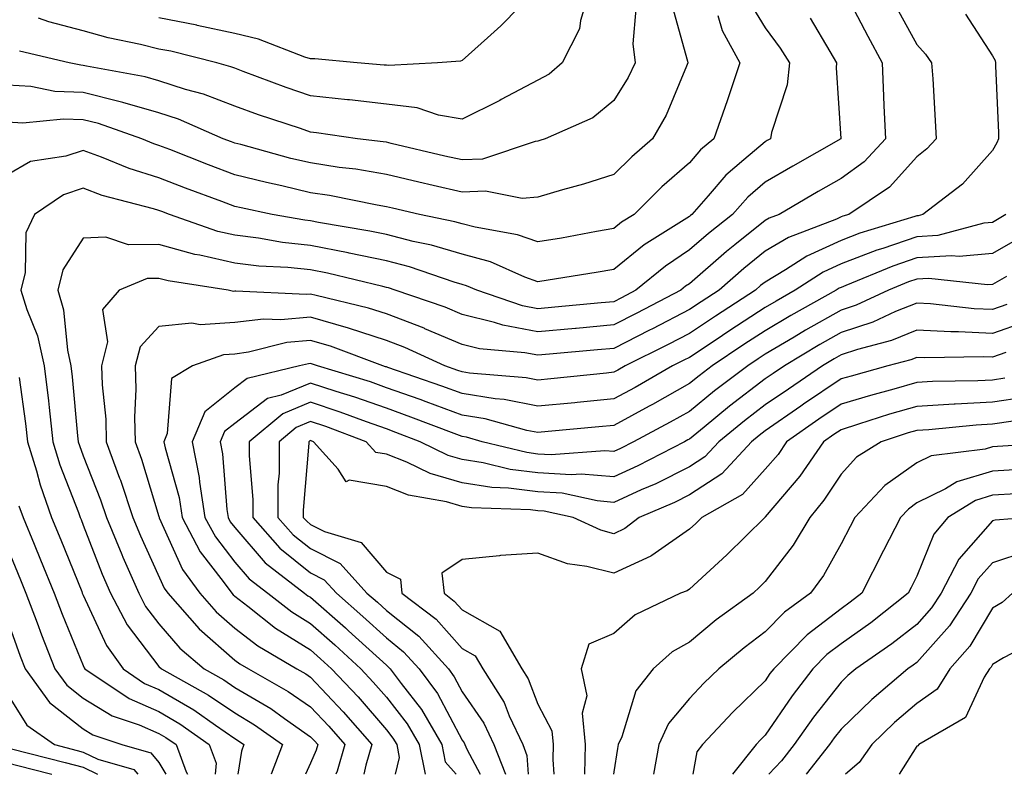
# Model space of a CAD drawing. Units: inches. Extents: x 1042403 to 1043768, y 7202858 to 7205498.
# Drawn here: x 1043300 to 1043430, y 7202858 to 7202958 of the extents above; entities that cross this region are included whole.
import ezdxf

# ---------------------------------------------------------------- set-up
doc = ezdxf.new("R2010")
doc.units = ezdxf.units.IN
doc.header["$MEASUREMENT"] = 0
doc.layers.add('Contour_10427202', color=7, linetype='Continuous', true_color=0xa48bef)

msp = doc.modelspace()

# ---------------------------------------------------------------- linework, layer by layer
at = {"layer": 'Contour_10427202'}
for points in [[(1043374.98, 7202961.92, 2930), (1043373.66, 7202957.53, 2930), (1043373.52, 7202956.45, 2930), (1043371.25, 7202951.92, 2930), (1043369.53, 7202950.44, 2930), (1043368.05, 7202949.63, 2930), (1043363.21, 7202947.08, 2930), (1043363.01, 7202946.96, 2930), (1043358.05, 7202944.48, 2930), (1043354.92, 7202945.05, 2930), (1043352.13, 7202946, 2930), (1043348.05, 7202946.49, 2930), (1043343.17, 7202947.04, 2930), (1043342.91, 7202947.06, 2930), (1043338.05, 7202947.56, 2930), (1043334.83, 7202948.7, 2930), (1043329.16, 7202950.81, 2930), (1043328.05, 7202951.22, 2930), (1043327.54, 7202951.41, 2930), (1043325.67, 7202951.92, 2930), (1043319.59, 7202953.46, 2930), (1043318.05, 7202953.76, 2930), (1043315.61, 7202954.36, 2930), (1043311.35, 7202955.22, 2930), (1043308.05, 7202956.16, 2930), (1043303.5, 7202957.37, 2930), (1043302.15, 7202957.82, 2930)], [(1043408.36, 7202961.61, 2936), (1043411.57, 7202955.44, 2936), (1043413.46, 7202951.92, 2936), (1043413.66, 7202947.53, 2936), (1043413.71, 7202946.26, 2936), (1043413.91, 7202941.92, 2936), (1043411.1, 7202938.87, 2936), (1043408.05, 7202936.65, 2936), (1043405.04, 7202934.93, 2936), (1043399.89, 7202931.92, 2936), (1043398.56, 7202931.41, 2936), (1043398.05, 7202931.1, 2936), (1043394.05, 7202927.92, 2936), (1043392.93, 7202927.04, 2936), (1043388.05, 7202922.78, 2936), (1043387.54, 7202922.43, 2936), (1043386.92, 7202921.92, 2936), (1043381.1, 7202918.87, 2936), (1043378.05, 7202917.33, 2936), (1043373.09, 7202916.88, 2936), (1043372.99, 7202916.86, 2936), (1043368.05, 7202916.41, 2936), (1043363.42, 7202917.29, 2936), (1043362.31, 7202917.66, 2936), (1043358.05, 7202918.72, 2936), (1043355.8, 7202919.67, 2936), (1043349.22, 7202921.92, 2936), (1043348.34, 7202922.21, 2936), (1043348.05, 7202922.29, 2936), (1043347.58, 7202922.39, 2936), (1043340.3, 7202924.17, 2936), (1043338.05, 7202924.62, 2936), (1043335.04, 7202924.93, 2936), (1043331.23, 7202925.1, 2936), (1043328.05, 7202925.49, 2936), (1043323.42, 7202926.55, 2936), (1043322.78, 7202926.65, 2936), (1043318.05, 7202927.97, 2936), (1043314.03, 7202927.9, 2936), (1043311.04, 7202928.93, 2936), (1043308.05, 7202928.8, 2936), (1043305.37, 7202924.6, 2936), (1043304.69, 7202921.92, 2936), (1043305.47, 7202919.34, 2936), (1043305.98, 7202913.99, 2936), (1043306.43, 7202911.92, 2936), (1043306.6, 7202910.47, 2936), (1043307.29, 7202902.68, 2936), (1043307.39, 7202901.92, 2936), (1043307.54, 7202901.41, 2936), (1043308.05, 7202900.06, 2936), (1043310.35, 7202894.22, 2936), (1043311.14, 7202891.92, 2936), (1043313.15, 7202887.02, 2936), (1043313.28, 7202886.69, 2936), (1043315.37, 7202881.92, 2936), (1043316.29, 7202880.16, 2936), (1043318.05, 7202877.86, 2936), (1043320.78, 7202874.65, 2936), (1043324.01, 7202871.92, 2936), (1043326.6, 7202870.47, 2936), (1043328.05, 7202869.48, 2936), (1043332.8, 7202866.67, 2936), (1043334.61, 7202865.36, 2936), (1043338.05, 7202862.97, 2936), (1043338.56, 7202862.43, 2936), (1043339.01, 7202861.92, 2936), (1043338.79, 7202861.18, 2936), (1043338.05, 7202859.46, 2936), (1043337.36, 7202858, 2936)], [(1043368.05, 7202961.84, 2929), (1043363.15, 7202956.82, 2929), (1043361.39, 7202955.26, 2929), (1043358.05, 7202952.25, 2929), (1043357.82, 7202952.15, 2929), (1043354.79, 7202951.92, 2929), (1043348.38, 7202951.59, 2929), (1043348.05, 7202951.63, 2929), (1043347.78, 7202951.65, 2929), (1043344.18, 7202951.92, 2929), (1043338.6, 7202952.47, 2929), (1043338.05, 7202952.45, 2929), (1043337.29, 7202952.68, 2929), (1043331.19, 7202955.06, 2929), (1043328.05, 7202955.81, 2929), (1043323.09, 7202956.88, 2929), (1043323.03, 7202956.9, 2929), (1043318.05, 7202957.86, 2929)], [(1043396, 7202959.87, 2934), (1043398.05, 7202956.55, 2934), (1043400, 7202953.87, 2934), (1043401.23, 7202951.92, 2934), (1043400.92, 7202949.05, 2934), (1043398.87, 7202942.74, 2934), (1043398.73, 7202941.92, 2934), (1043398.3, 7202941.67, 2934), (1043398.05, 7202941.53, 2934), (1043395.24, 7202939.11, 2934), (1043392.85, 7202937.12, 2934), (1043390.51, 7202934.38, 2934), (1043388.34, 7202931.92, 2934), (1043388.19, 7202931.78, 2934), (1043388.05, 7202931.67, 2934), (1043387.33, 7202931.2, 2934), (1043382.07, 7202927.9, 2934), (1043378.05, 7202924.65, 2934), (1043375.73, 7202924.24, 2934), (1043369.38, 7202923.25, 2934), (1043368.05, 7202923.03, 2934), (1043366.33, 7202923.64, 2934), (1043361.8, 7202925.67, 2934), (1043358.05, 7202926.69, 2934), (1043354.01, 7202927.88, 2934), (1043351.6, 7202928.37, 2934), (1043348.05, 7202929.26, 2934), (1043345.86, 7202929.73, 2934), (1043339.1, 7202930.87, 2934), (1043338.05, 7202931.06, 2934), (1043337.29, 7202931.16, 2934), (1043332.99, 7202931.92, 2934), (1043328.91, 7202932.78, 2934), (1043328.05, 7202932.99, 2934), (1043326.33, 7202933.64, 2934), (1043321.53, 7202935.4, 2934), (1043318.05, 7202936.74, 2934), (1043314.1, 7202937.97, 2934), (1043310.47, 7202939.5, 2934), (1043308.05, 7202940.38, 2934), (1043305.75, 7202939.62, 2934), (1043301.08, 7202938.89, 2934), (1043298.05, 7202937.17, 2934)], [(1043385.73, 7202959.6, 2932), (1043387.8, 7202952.17, 2932), (1043387.84, 7202951.92, 2932), (1043387.64, 7202951.51, 2932), (1043384.96, 7202945.01, 2932), (1043383.17, 7202941.92, 2932), (1043380.43, 7202939.54, 2932), (1043378.05, 7202937.19, 2932), (1043374.07, 7202935.9, 2932), (1043371.29, 7202935.16, 2932), (1043368.05, 7202934.21, 2932), (1043365.96, 7202934.01, 2932), (1043361.14, 7202935.01, 2932), (1043358.05, 7202934.87, 2932), (1043354.22, 7202935.75, 2932), (1043352.33, 7202936.2, 2932), (1043348.05, 7202937.19, 2932), (1043344.01, 7202937.88, 2932), (1043341.84, 7202938.13, 2932), (1043338.05, 7202938.72, 2932), (1043335.45, 7202939.32, 2932), (1043328.83, 7202941.14, 2932), (1043328.05, 7202941.33, 2932), (1043327.62, 7202941.49, 2932), (1043326.53, 7202941.92, 2932), (1043320.61, 7202944.48, 2932), (1043318.05, 7202945.32, 2932), (1043313.28, 7202946.69, 2932), (1043312.93, 7202946.8, 2932), (1043308.05, 7202948.01, 2932), (1043304.3, 7202948.17, 2932), (1043301.16, 7202948.81, 2932), (1043298.05, 7202948.99, 2932)], [(1043380.96, 7202959.01, 2931), (1043380.57, 7202954.44, 2931), (1043380.86, 7202951.92, 2931), (1043379.96, 7202950.01, 2931), (1043378.05, 7202946.98, 2931), (1043375.28, 7202944.69, 2931), (1043369.01, 7202941.92, 2931), (1043368.3, 7202941.67, 2931), (1043368.05, 7202941.61, 2931), (1043367.7, 7202941.57, 2931), (1043360.73, 7202939.24, 2931), (1043358.05, 7202939.11, 2931), (1043355.76, 7202939.63, 2931), (1043348.67, 7202941.3, 2931), (1043348.05, 7202941.45, 2931), (1043347.64, 7202941.51, 2931), (1043344.24, 7202941.92, 2931), (1043338.83, 7202942.7, 2931), (1043338.05, 7202942.78, 2931), (1043336.72, 7202943.25, 2931), (1043331.19, 7202945.06, 2931), (1043328.05, 7202946.22, 2931), (1043323.93, 7202947.8, 2931), (1043321.53, 7202948.44, 2931), (1043318.05, 7202949.58, 2931), (1043316.23, 7202950.1, 2931), (1043308.48, 7202951.49, 2931), (1043308.05, 7202951.59, 2931), (1043307.74, 7202951.61, 2931), (1043306.21, 7202951.92, 2931), (1043299.63, 7202953.5, 2931)], [(1043415.37, 7202959.24, 2937), (1043418.05, 7202954.34, 2937), (1043419.2, 7202953.07, 2937), (1043420, 7202951.92, 2937), (1043420.14, 7202949.83, 2937), (1043420.45, 7202944.32, 2937), (1043420.61, 7202941.92, 2937), (1043419.38, 7202940.59, 2937), (1043418.05, 7202939.52, 2937), (1043414.46, 7202935.51, 2937), (1043409.07, 7202931.92, 2937), (1043408.28, 7202931.69, 2937), (1043408.05, 7202931.59, 2937), (1043407.44, 7202931.31, 2937), (1043401.1, 7202928.87, 2937), (1043398.05, 7202927.06, 2937), (1043395.2, 7202924.77, 2937), (1043391.96, 7202921.92, 2937), (1043389.57, 7202920.4, 2937), (1043388.05, 7202919.36, 2937), (1043383.15, 7202916.82, 2937), (1043382.76, 7202916.63, 2937), (1043378.05, 7202914.24, 2937), (1043375.92, 7202914.05, 2937), (1043369.59, 7202913.46, 2937), (1043368.05, 7202913.33, 2937), (1043366.31, 7202913.66, 2937), (1043360.32, 7202914.19, 2937), (1043358.05, 7202914.75, 2937), (1043353.13, 7202916.84, 2937), (1043353.03, 7202916.9, 2937), (1043348.05, 7202918.78, 2937), (1043345.69, 7202919.56, 2937), (1043338.77, 7202921.2, 2937), (1043338.05, 7202921.41, 2937), (1043337.48, 7202921.35, 2937), (1043328.17, 7202921.8, 2937), (1043328.05, 7202921.78, 2937), (1043327.89, 7202921.76, 2937), (1043327.17, 7202921.92, 2937), (1043319.28, 7202923.15, 2937), (1043318.05, 7202923.48, 2937), (1043316.51, 7202923.46, 2937), (1043312.78, 7202921.92, 2937), (1043310.61, 7202919.36, 2937), (1043311.25, 7202915.12, 2937), (1043310.45, 7202911.92, 2937), (1043310.53, 7202909.44, 2937), (1043311.02, 7202904.89, 2937), (1043311.1, 7202901.92, 2937), (1043312.85, 7202897.12, 2937), (1043312.97, 7202896.84, 2937), (1043314.61, 7202891.92, 2937), (1043315.61, 7202889.48, 2937), (1043318.73, 7202882.6, 2937), (1043319.22, 7202881.92, 2937), (1043323.34, 7202877.21, 2937), (1043328.05, 7202873.09, 2937), (1043328.71, 7202872.58, 2937), (1043329.85, 7202871.92, 2937), (1043335.08, 7202868.95, 2937), (1043338.05, 7202866.9, 2937), (1043340.47, 7202864.34, 2937), (1043342.56, 7202861.92, 2937), (1043341.57, 7202858.4, 2937), (1043341.39, 7202858, 2937)], [(1043391.8, 7202958.17, 2933), (1043392.35, 7202956.22, 2933), (1043394.69, 7202951.92, 2933), (1043393.03, 7202946.94, 2933), (1043393.03, 7202946.9, 2933), (1043391.27, 7202941.92, 2933), (1043389.51, 7202940.46, 2933), (1043388.05, 7202938.74, 2933), (1043384.42, 7202935.55, 2933), (1043380.73, 7202931.92, 2933), (1043379.09, 7202930.88, 2933), (1043378.05, 7202930.06, 2933), (1043375.78, 7202929.65, 2933), (1043371.16, 7202928.81, 2933), (1043368.05, 7202928.29, 2933), (1043365.37, 7202929.24, 2933), (1043359.75, 7202930.22, 2933), (1043358.05, 7202930.69, 2933), (1043357.09, 7202930.96, 2933), (1043352.44, 7202931.92, 2933), (1043348.87, 7202932.74, 2933), (1043348.05, 7202932.94, 2933), (1043346.82, 7202933.15, 2933), (1043340.55, 7202934.42, 2933), (1043338.05, 7202934.79, 2933), (1043334.28, 7202935.69, 2933), (1043332.25, 7202936.12, 2933), (1043328.05, 7202937.15, 2933), (1043324.59, 7202938.46, 2933), (1043319.48, 7202940.49, 2933), (1043318.05, 7202941.04, 2933), (1043317.39, 7202941.26, 2933), (1043315.78, 7202941.92, 2933), (1043310.06, 7202943.93, 2933), (1043308.05, 7202944.42, 2933), (1043305.45, 7202944.52, 2933), (1043300.1, 7202943.97, 2933), (1043298.05, 7202944.09, 2933)], [(1043403.95, 7202957.82, 2935), (1043406.55, 7202953.42, 2935), (1043407.46, 7202951.92, 2935), (1043407.41, 7202951.28, 2935), (1043408.01, 7202941.96, 2935), (1043408.01, 7202941.92, 2935), (1043401.68, 7202938.29, 2935), (1043398.05, 7202936.2, 2935), (1043395.75, 7202934.22, 2935), (1043393.73, 7202931.92, 2935), (1043390.55, 7202929.42, 2935), (1043388.05, 7202927.23, 2935), (1043384.87, 7202925.1, 2935), (1043380.98, 7202921.92, 2935), (1043379.07, 7202920.9, 2935), (1043378.05, 7202920.4, 2935), (1043376.39, 7202920.26, 2935), (1043370.28, 7202919.69, 2935), (1043368.05, 7202919.48, 2935), (1043366, 7202919.87, 2935), (1043359.98, 7202921.92, 2935), (1043358.64, 7202922.51, 2935), (1043358.05, 7202922.68, 2935), (1043356.98, 7202922.99, 2935), (1043351.12, 7202924.99, 2935), (1043348.05, 7202925.79, 2935), (1043343.15, 7202926.82, 2935), (1043342.99, 7202926.86, 2935), (1043338.05, 7202927.84, 2935), (1043334.36, 7202928.23, 2935), (1043331.16, 7202928.81, 2935), (1043328.05, 7202929.19, 2935), (1043325.82, 7202929.69, 2935), (1043319.44, 7202931.92, 2935), (1043318.42, 7202932.29, 2935), (1043318.05, 7202932.43, 2935), (1043317.31, 7202932.66, 2935), (1043310.57, 7202934.44, 2935), (1043308.05, 7202935.38, 2935), (1043305.45, 7202934.52, 2935), (1043301.62, 7202931.92, 2935), (1043300.47, 7202929.5, 2935), (1043300.39, 7202924.26, 2935), (1043299.83, 7202921.92, 2935), (1043300.59, 7202919.38, 2935), (1043302.03, 7202915.9, 2935), (1043302.91, 7202911.92, 2935), (1043303.46, 7202907.33, 2935), (1043303.54, 7202906.43, 2935), (1043304.03, 7202901.92, 2935), (1043304.98, 7202898.85, 2935), (1043307.41, 7202892.56, 2935), (1043307.64, 7202891.92, 2935), (1043307.76, 7202891.63, 2935), (1043308.05, 7202890.9, 2935), (1043310.55, 7202884.42, 2935), (1043311.66, 7202881.92, 2935), (1043313.87, 7202877.74, 2935), (1043318.05, 7202872.23, 2935), (1043318.36, 7202871.92, 2935), (1043324.59, 7202868.46, 2935), (1043328.05, 7202866.1, 2935), (1043330.67, 7202864.54, 2935), (1043334.34, 7202861.92, 2935), (1043332.86, 7202858, 2935)], [(1043424.48, 7202958.35, 2938), (1043428.05, 7202952.88, 2938), (1043428.38, 7202952.25, 2938), (1043428.44, 7202951.92, 2938), (1043428.44, 7202951.53, 2938), (1043428.83, 7202942.7, 2938), (1043428.83, 7202941.92, 2938), (1043428.6, 7202941.37, 2938), (1043428.05, 7202940.36, 2938), (1043424.07, 7202935.9, 2938), (1043418.85, 7202931.92, 2938), (1043418.23, 7202931.74, 2938), (1043418.05, 7202931.74, 2938), (1043417.78, 7202931.65, 2938), (1043410.53, 7202929.44, 2938), (1043408.05, 7202928.48, 2938), (1043403.54, 7202926.43, 2938), (1043400.73, 7202924.6, 2938), (1043398.05, 7202922.99, 2938), (1043397.44, 7202922.53, 2938), (1043396.78, 7202921.92, 2938), (1043391.49, 7202918.48, 2938), (1043388.05, 7202916.22, 2938), (1043385.22, 7202914.75, 2938), (1043379.55, 7202911.92, 2938), (1043378.6, 7202911.37, 2938), (1043378.05, 7202911.08, 2938), (1043377.11, 7202910.98, 2938), (1043369.77, 7202910.2, 2938), (1043368.05, 7202910.05, 2938), (1043366.49, 7202910.36, 2938), (1043359.01, 7202910.96, 2938), (1043358.05, 7202911.12, 2938), (1043357.46, 7202911.33, 2938), (1043355.75, 7202911.92, 2938), (1043350.47, 7202914.34, 2938), (1043348.05, 7202915.26, 2938), (1043343.05, 7202916.92, 2938), (1043338.05, 7202918.37, 2938), (1043334.12, 7202917.99, 2938), (1043331.86, 7202918.11, 2938), (1043328.05, 7202917.64, 2938), (1043323.48, 7202917.35, 2938), (1043322.39, 7202917.58, 2938), (1043318.05, 7202917.12, 2938), (1043315.55, 7202914.42, 2938), (1043314.92, 7202911.92, 2938), (1043315, 7202908.87, 2938), (1043314.81, 7202905.16, 2938), (1043314.89, 7202901.92, 2938), (1043315.75, 7202899.62, 2938), (1043318.05, 7202892.02, 2938), (1043318.07, 7202891.94, 2938), (1043318.07, 7202891.92, 2938), (1043318.09, 7202891.88, 2938), (1043321.16, 7202885.03, 2938), (1043323.42, 7202881.92, 2938), (1043325.59, 7202879.46, 2938), (1043328.05, 7202877.31, 2938), (1043331.1, 7202874.97, 2938), (1043336.25, 7202871.92, 2938), (1043337.41, 7202871.28, 2938), (1043338.05, 7202870.83, 2938), (1043342.37, 7202866.24, 2938), (1043346.12, 7202861.92, 2938), (1043345.35, 7202859.22, 2938), (1043345.1, 7202858, 2938)], [(1043429.79, 7202931.92, 2939), (1043428.71, 7202931.26, 2939), (1043428.05, 7202930.87, 2939), (1043426.88, 7202930.75, 2939), (1043420.82, 7202929.15, 2939), (1043418.05, 7202928.95, 2939), (1043413.56, 7202927.43, 2939), (1043412.78, 7202927.19, 2939), (1043408.05, 7202925.4, 2939), (1043405.67, 7202924.3, 2939), (1043402.01, 7202921.92, 2939), (1043399.48, 7202920.49, 2939), (1043398.05, 7202919.65, 2939), (1043393.36, 7202916.61, 2939), (1043391.43, 7202915.3, 2939), (1043388.05, 7202913.05, 2939), (1043387.31, 7202912.66, 2939), (1043385.8, 7202911.92, 2939), (1043380.88, 7202909.09, 2939), (1043378.05, 7202907.56, 2939), (1043373.23, 7202907.1, 2939), (1043372.91, 7202907.06, 2939), (1043368.05, 7202906.59, 2939), (1043363.6, 7202907.47, 2939), (1043362.41, 7202907.56, 2939), (1043358.05, 7202908.27, 2939), (1043355.39, 7202909.26, 2939), (1043348.26, 7202911.71, 2939), (1043348.05, 7202911.78, 2939), (1043347.95, 7202911.82, 2939), (1043347.6, 7202911.92, 2939), (1043340.67, 7202914.54, 2939), (1043338.05, 7202915.3, 2939), (1043334.94, 7202915.03, 2939), (1043329.85, 7202913.72, 2939), (1043328.05, 7202913.48, 2939), (1043326.57, 7202913.4, 2939), (1043322.46, 7202911.92, 2939), (1043319.69, 7202910.28, 2939), (1043319.14, 7202903.01, 2939), (1043318.67, 7202901.92, 2939), (1043318.85, 7202901.12, 2939), (1043320.69, 7202894.56, 2939), (1043321.1, 7202891.92, 2939), (1043323.5, 7202887.37, 2939), (1043326.53, 7202883.44, 2939), (1043327.64, 7202881.92, 2939), (1043327.84, 7202881.71, 2939), (1043328.05, 7202881.51, 2939), (1043329.79, 7202880.18, 2939), (1043333.44, 7202877.31, 2939), (1043338.05, 7202874.42, 2939), (1043339.38, 7202873.25, 2939), (1043340.82, 7202871.92, 2939), (1043344.34, 7202868.21, 2939), (1043348.05, 7202863.89, 2939), (1043348.91, 7202862.78, 2939), (1043349.42, 7202861.92, 2939), (1043349.75, 7202860.22, 2939), (1043349.23, 7202858, 2939)], [(1043431.31, 7202928.66, 2940), (1043428.05, 7202926.76, 2940), (1043423.62, 7202926.35, 2940), (1043422.6, 7202926.47, 2940), (1043418.05, 7202926.18, 2940), (1043414.89, 7202925.08, 2940), (1043408.66, 7202922.53, 2940), (1043408.05, 7202922.29, 2940), (1043407.8, 7202922.17, 2940), (1043407.41, 7202921.92, 2940), (1043401.41, 7202918.56, 2940), (1043398.05, 7202916.55, 2940), (1043395.24, 7202914.73, 2940), (1043391.04, 7202911.92, 2940), (1043389.34, 7202910.63, 2940), (1043388.05, 7202909.58, 2940), (1043383.15, 7202906.82, 2940), (1043382.74, 7202906.61, 2940), (1043378.05, 7202904.07, 2940), (1043376.1, 7202903.87, 2940), (1043369.38, 7202903.25, 2940), (1043368.05, 7202903.11, 2940), (1043366.57, 7202903.4, 2940), (1043361.08, 7202904.95, 2940), (1043358.05, 7202905.44, 2940), (1043353.32, 7202907.19, 2940), (1043352.5, 7202907.47, 2940), (1043348.05, 7202909.05, 2940), (1043345.94, 7202909.81, 2940), (1043338.97, 7202911.92, 2940), (1043338.3, 7202912.17, 2940), (1043338.05, 7202912.25, 2940), (1043337.76, 7202912.21, 2940), (1043336.6, 7202911.92, 2940), (1043329.69, 7202910.28, 2940), (1043328.05, 7202909.01, 2940), (1043324.09, 7202905.88, 2940), (1043322.41, 7202901.92, 2940), (1043323.34, 7202897.21, 2940), (1043323.38, 7202896.59, 2940), (1043324.12, 7202891.92, 2940), (1043325.49, 7202889.36, 2940), (1043328.05, 7202886.02, 2940), (1043329.96, 7202883.83, 2940), (1043332.42, 7202881.92, 2940), (1043335.57, 7202879.44, 2940), (1043338.05, 7202877.9, 2940), (1043341.23, 7202875.1, 2940), (1043344.69, 7202871.92, 2940), (1043346.31, 7202870.18, 2940), (1043348.05, 7202868.17, 2940), (1043350.8, 7202864.67, 2940), (1043352.39, 7202861.92, 2940), (1043353.16, 7202858, 2940)], [(1043429.87, 7202923.74, 2941), (1043428.05, 7202922.68, 2941), (1043427.35, 7202922.62, 2941), (1043419.61, 7202923.48, 2941), (1043418.05, 7202923.38, 2941), (1043416.96, 7202923.01, 2941), (1043414.3, 7202921.92, 2941), (1043410.02, 7202919.95, 2941), (1043408.05, 7202919.3, 2941), (1043403.34, 7202916.63, 2941), (1043401.84, 7202915.71, 2941), (1043398.05, 7202913.46, 2941), (1043397.11, 7202912.86, 2941), (1043395.73, 7202911.92, 2941), (1043391.35, 7202908.62, 2941), (1043388.05, 7202905.92, 2941), (1043385.49, 7202904.48, 2941), (1043380.65, 7202901.92, 2941), (1043378.95, 7202901.02, 2941), (1043378.05, 7202900.63, 2941), (1043376.86, 7202900.73, 2941), (1043369.79, 7202900.18, 2941), (1043368.05, 7202900.28, 2941), (1043366.6, 7202900.47, 2941), (1043360.71, 7202901.92, 2941), (1043358.64, 7202902.51, 2941), (1043358.05, 7202902.6, 2941), (1043356.98, 7202902.99, 2941), (1043351.29, 7202905.16, 2941), (1043348.05, 7202906.33, 2941), (1043343.91, 7202907.78, 2941), (1043341.43, 7202908.54, 2941), (1043338.05, 7202909.65, 2941), (1043334.18, 7202908.05, 2941), (1043332.35, 7202907.62, 2941), (1043328.05, 7202904.34, 2941), (1043326.7, 7202903.27, 2941), (1043326.12, 7202901.92, 2941), (1043326.45, 7202900.32, 2941), (1043327, 7202892.97, 2941), (1043327.17, 7202891.92, 2941), (1043327.46, 7202891.33, 2941), (1043328.05, 7202890.59, 2941), (1043332.07, 7202885.94, 2941), (1043337.27, 7202881.92, 2941), (1043337.7, 7202881.57, 2941), (1043338.05, 7202881.37, 2941), (1043342.64, 7202877.33, 2941), (1043343.07, 7202876.94, 2941), (1043348.05, 7202872.39, 2941), (1043348.3, 7202872.17, 2941), (1043348.54, 7202871.92, 2941), (1043350, 7202869.97, 2941), (1043352.68, 7202866.55, 2941), (1043355.35, 7202861.92, 2941), (1043355.8, 7202859.67, 2941), (1043357.24, 7202858, 2941)], [(1043429.94, 7202920.03, 2942), (1043428.05, 7202919.36, 2942), (1043425.61, 7202919.48, 2942), (1043419.85, 7202920.12, 2942), (1043418.05, 7202920.22, 2942), (1043415.22, 7202919.09, 2942), (1043412.25, 7202917.72, 2942), (1043408.05, 7202916.33, 2942), (1043405.24, 7202914.73, 2942), (1043400.57, 7202911.92, 2942), (1043399.07, 7202910.9, 2942), (1043398.05, 7202910.2, 2942), (1043393.34, 7202906.63, 2942), (1043389.98, 7202903.85, 2942), (1043388.05, 7202902.27, 2942), (1043387.82, 7202902.15, 2942), (1043387.39, 7202901.92, 2942), (1043381.25, 7202898.72, 2942), (1043378.05, 7202897.27, 2942), (1043373.75, 7202897.62, 2942), (1043372.44, 7202897.53, 2942), (1043368.05, 7202897.8, 2942), (1043364.38, 7202898.25, 2942), (1043360.84, 7202899.13, 2942), (1043358.05, 7202899.56, 2942), (1043356.21, 7202900.08, 2942), (1043352.52, 7202901.92, 2942), (1043349.28, 7202903.15, 2942), (1043348.05, 7202903.6, 2942), (1043345.45, 7202904.52, 2942), (1043341.96, 7202905.83, 2942), (1043338.05, 7202907.12, 2942), (1043334.38, 7202905.59, 2942), (1043329.94, 7202901.92, 2942), (1043329.94, 7202900.03, 2942), (1043330.41, 7202894.28, 2942), (1043330.41, 7202891.92, 2942), (1043334.01, 7202887.88, 2942), (1043338.05, 7202884.6, 2942), (1043339.83, 7202883.7, 2942), (1043341.45, 7202881.92, 2942), (1043344.96, 7202878.83, 2942), (1043348.05, 7202876, 2942), (1043350.32, 7202874.19, 2942), (1043352.39, 7202871.92, 2942), (1043354.81, 7202868.68, 2942), (1043358.05, 7202862.53, 2942), (1043358.3, 7202862.17, 2942), (1043358.42, 7202861.92, 2942), (1043358.66, 7202861.31, 2942), (1043360.45, 7202858, 2942)], [(1043432.29, 7202917.68, 2943), (1043428.05, 7202916.22, 2943), (1043423.56, 7202916.41, 2943), (1043422.54, 7202916.41, 2943), (1043418.05, 7202916.65, 2943), (1043414.69, 7202915.28, 2943), (1043410.22, 7202914.09, 2943), (1043408.05, 7202913.37, 2943), (1043407.13, 7202912.84, 2943), (1043405.61, 7202911.92, 2943), (1043401.1, 7202908.87, 2943), (1043398.05, 7202906.78, 2943), (1043395.3, 7202904.67, 2943), (1043391.94, 7202901.92, 2943), (1043390.06, 7202899.91, 2943), (1043388.05, 7202898.58, 2943), (1043383.6, 7202896.37, 2943), (1043381.68, 7202895.55, 2943), (1043378.05, 7202893.91, 2943), (1043375.88, 7202894.09, 2943), (1043371.23, 7202895.1, 2943), (1043368.05, 7202895.3, 2943), (1043364.18, 7202895.79, 2943), (1043361.98, 7202895.85, 2943), (1043358.05, 7202896.47, 2943), (1043353.83, 7202897.7, 2943), (1043350.76, 7202899.21, 2943), (1043348.05, 7202900.28, 2943), (1043346.64, 7202900.51, 2943), (1043345.37, 7202901.92, 2943), (1043340.06, 7202903.93, 2943), (1043338.05, 7202904.6, 2943), (1043336.16, 7202903.81, 2943), (1043333.89, 7202901.92, 2943), (1043333.89, 7202897.76, 2943), (1043333.75, 7202896.22, 2943), (1043333.75, 7202891.92, 2943), (1043335.76, 7202889.63, 2943), (1043338.05, 7202887.8, 2943), (1043341.96, 7202885.83, 2943), (1043345.49, 7202881.92, 2943), (1043346.86, 7202880.73, 2943), (1043348.05, 7202879.63, 2943), (1043352.35, 7202876.22, 2943), (1043356.23, 7202871.92, 2943), (1043357.01, 7202870.88, 2943), (1043358.05, 7202868.91, 2943), (1043360.9, 7202864.77, 2943), (1043362.23, 7202861.92, 2943), (1043363.77, 7202858, 2943)], [(1043429.81, 7202913.68, 2944), (1043428.05, 7202913.07, 2944), (1043426.86, 7202913.11, 2944), (1043419.12, 7202912.99, 2944), (1043418.05, 7202913.05, 2944), (1043417.25, 7202912.72, 2944), (1043414.24, 7202911.92, 2944), (1043409.38, 7202910.59, 2944), (1043408.05, 7202910.2, 2944), (1043403.11, 7202906.86, 2944), (1043402.72, 7202906.59, 2944), (1043398.05, 7202903.37, 2944), (1043397.23, 7202902.74, 2944), (1043396.23, 7202901.92, 2944), (1043392.31, 7202897.66, 2944), (1043388.05, 7202894.89, 2944), (1043386.08, 7202893.89, 2944), (1043381.43, 7202891.92, 2944), (1043379.51, 7202890.46, 2944), (1043378.05, 7202889.77, 2944), (1043376.35, 7202890.22, 2944), (1043372.68, 7202891.92, 2944), (1043368.87, 7202892.74, 2944), (1043368.05, 7202892.8, 2944), (1043367.05, 7202892.92, 2944), (1043359.3, 7202893.17, 2944), (1043358.05, 7202893.37, 2944), (1043356, 7202893.97, 2944), (1043350.98, 7202894.85, 2944), (1043348.05, 7202896.02, 2944), (1043343.15, 7202896.82, 2944), (1043342.74, 7202896.61, 2944), (1043341.68, 7202898.29, 2944), (1043338.42, 7202901.92, 2944), (1043338.15, 7202902.02, 2944), (1043338.05, 7202902.06, 2944), (1043337.95, 7202902.02, 2944), (1043337.84, 7202901.92, 2944), (1043337.84, 7202901.71, 2944), (1043337.09, 7202892.88, 2944), (1043337.09, 7202891.92, 2944), (1043337.54, 7202891.41, 2944), (1043338.05, 7202891, 2944), (1043339.91, 7202890.06, 2944), (1043344.73, 7202888.6, 2944), (1043348.05, 7202884.69, 2944), (1043349.91, 7202883.78, 2944), (1043350.1, 7202881.92, 2944), (1043354.61, 7202878.48, 2944), (1043358.05, 7202874.62, 2944), (1043359.77, 7202873.64, 2944), (1043360.76, 7202871.92, 2944), (1043363.6, 7202867.47, 2944), (1043364.26, 7202865.71, 2944), (1043366.04, 7202861.92, 2944), (1043366.6, 7202860.47, 2944), (1043366.77, 7202858, 2944)], [(1043299.59, 7202910.38, 2934), (1043300.43, 7202904.3, 2934), (1043300.69, 7202901.92, 2934), (1043301.88, 7202898.09, 2934), (1043302.37, 7202896.24, 2934), (1043303.87, 7202891.92, 2934), (1043305.1, 7202888.97, 2934), (1043307.85, 7202882.12, 2934), (1043307.93, 7202881.92, 2934), (1043307.97, 7202881.84, 2934), (1043308.05, 7202881.65, 2934), (1043311.12, 7202874.99, 2934), (1043313.32, 7202871.92, 2934), (1043316.14, 7202870.01, 2934), (1043318.05, 7202869.19, 2934), (1043322.64, 7202866.51, 2934), (1043325.49, 7202864.48, 2934), (1043328.05, 7202862.72, 2934), (1043328.56, 7202862.43, 2934), (1043329.26, 7202861.92, 2934), (1043328.93, 7202861.04, 2934), (1043328.44, 7202858, 2934)], [(1043429.67, 7202910.3, 2945), (1043428.05, 7202910.06, 2945), (1043426.08, 7202909.95, 2945), (1043420.1, 7202909.87, 2945), (1043418.05, 7202909.75, 2945), (1043415, 7202908.87, 2945), (1043411.94, 7202908.03, 2945), (1043408.05, 7202906.86, 2945), (1043405.1, 7202904.87, 2945), (1043400.86, 7202901.92, 2945), (1043399.73, 7202900.24, 2945), (1043398.05, 7202898.27, 2945), (1043395.04, 7202894.93, 2945), (1043389.69, 7202891.92, 2945), (1043388.87, 7202891.1, 2945), (1043388.05, 7202890.36, 2945), (1043383.09, 7202886.88, 2945), (1043382.95, 7202886.82, 2945), (1043378.05, 7202884.54, 2945), (1043374.51, 7202885.46, 2945), (1043371.94, 7202885.81, 2945), (1043368.05, 7202887.21, 2945), (1043363.09, 7202886.88, 2945), (1043362.97, 7202886.84, 2945), (1043358.05, 7202886.37, 2945), (1043355.39, 7202884.58, 2945), (1043355.67, 7202881.92, 2945), (1043357.01, 7202880.88, 2945), (1043358.05, 7202879.73, 2945), (1043363.01, 7202876.88, 2945), (1043365.92, 7202871.92, 2945), (1043366.74, 7202870.61, 2945), (1043368.05, 7202867.25, 2945), (1043369.87, 7202863.74, 2945), (1043370.04, 7202861.92, 2945), (1043370, 7202859.97, 2945), (1043370.17, 7202858, 2945)], [(1043432.21, 7202907.76, 2946), (1043428.05, 7202907.13, 2946), (1043423.09, 7202906.88, 2946), (1043422.99, 7202906.86, 2946), (1043418.05, 7202906.57, 2946), (1043414.44, 7202905.53, 2946), (1043410.34, 7202904.21, 2946), (1043408.05, 7202903.5, 2946), (1043407.11, 7202902.86, 2946), (1043405.75, 7202901.92, 2946), (1043402.62, 7202897.35, 2946), (1043398.05, 7202891.98, 2946), (1043398.03, 7202891.94, 2946), (1043397.97, 7202891.92, 2946), (1043392.99, 7202886.98, 2946), (1043388.05, 7202882.45, 2946), (1043387.74, 7202882.23, 2946), (1043386.86, 7202881.92, 2946), (1043380.9, 7202879.07, 2946), (1043378.05, 7202876.61, 2946), (1043374.77, 7202875.2, 2946), (1043373.75, 7202871.92, 2946), (1043374.5, 7202868.37, 2946), (1043373.89, 7202866.08, 2946), (1043374.28, 7202861.92, 2946), (1043374.2, 7202858.07, 2946), (1043374.19, 7202858, 2946)], [(1043430.76, 7202904.63, 2947), (1043428.05, 7202904.22, 2947), (1043425.86, 7202904.11, 2947), (1043419.63, 7202903.5, 2947), (1043418.05, 7202903.4, 2947), (1043416.9, 7202903.07, 2947), (1043413.34, 7202901.92, 2947), (1043410.1, 7202899.87, 2947), (1043408.05, 7202897.64, 2947), (1043405.78, 7202894.19, 2947), (1043403.91, 7202891.92, 2947), (1043401.72, 7202888.25, 2947), (1043398.05, 7202883.46, 2947), (1043397.27, 7202882.7, 2947), (1043396.43, 7202881.92, 2947), (1043391.59, 7202878.38, 2947), (1043388.05, 7202875.46, 2947), (1043385.78, 7202874.19, 2947), (1043383.26, 7202871.92, 2947), (1043380.96, 7202869.01, 2947), (1043379.1, 7202862.97, 2947), (1043378.62, 7202861.92, 2947), (1043378.54, 7202861.43, 2947), (1043378.05, 7202858.35, 2947), (1043378.01, 7202858, 2947)], [(1043437.97, 7202901.84, 2948), (1043428.69, 7202901.28, 2948), (1043428.05, 7202901.24, 2948), (1043427.07, 7202900.94, 2948), (1043419.92, 7202900.05, 2948), (1043418.05, 7202899.11, 2948), (1043413.83, 7202896.14, 2948), (1043409.85, 7202891.92, 2948), (1043409.24, 7202890.73, 2948), (1043408.05, 7202888.42, 2948), (1043405.73, 7202884.24, 2948), (1043404.01, 7202881.92, 2948), (1043400.57, 7202879.4, 2948), (1043398.05, 7202876.8, 2948), (1043395.26, 7202874.71, 2948), (1043391.9, 7202871.92, 2948), (1043389.94, 7202870.03, 2948), (1043388.05, 7202867.99, 2948), (1043385.26, 7202864.71, 2948), (1043383.99, 7202861.92, 2948), (1043383.29, 7202858, 2948)], [(1043431.72, 7202898.25, 2949), (1043428.05, 7202898.03, 2949), (1043423.34, 7202896.63, 2949), (1043421.82, 7202895.69, 2949), (1043418.05, 7202893.83, 2949), (1043416.94, 7202893.03, 2949), (1043415.88, 7202891.92, 2949), (1043413.66, 7202887.53, 2949), (1043410.78, 7202881.92, 2949), (1043409.26, 7202880.71, 2949), (1043408.05, 7202879.87, 2949), (1043403.56, 7202876.41, 2949), (1043399.16, 7202871.92, 2949), (1043398.67, 7202871.3, 2949), (1043398.05, 7202870.36, 2949), (1043393.75, 7202866.22, 2949), (1043389.77, 7202861.92, 2949), (1043389.01, 7202860.96, 2949), (1043388.51, 7202858, 2949)], [(1043431.16, 7202895.03, 2950), (1043428.05, 7202894.85, 2950), (1043425.8, 7202894.17, 2950), (1043422.15, 7202891.92, 2950), (1043420.28, 7202889.69, 2950), (1043418.05, 7202884.15, 2950), (1043417.31, 7202882.66, 2950), (1043416.92, 7202881.92, 2950), (1043411.96, 7202878.01, 2950), (1043408.05, 7202875.24, 2950), (1043406.16, 7202873.81, 2950), (1043404.34, 7202871.92, 2950), (1043401.59, 7202868.38, 2950), (1043398.05, 7202863.15, 2950), (1043397.42, 7202862.55, 2950), (1043396.84, 7202861.92, 2950), (1043393.73, 7202858, 2950)], [(1043299.57, 7202893.44, 2933), (1043300.12, 7202891.92, 2933), (1043301.57, 7202888.4, 2933), (1043302.42, 7202886.3, 2933), (1043304.22, 7202881.92, 2933), (1043305.26, 7202879.13, 2933), (1043308.05, 7202872.37, 2933), (1043308.19, 7202872.06, 2933), (1043308.28, 7202871.92, 2933), (1043314.12, 7202867.99, 2933), (1043318.05, 7202866.3, 2933), (1043320.8, 7202864.67, 2933), (1043324.69, 7202861.92, 2933), (1043325.61, 7202859.48, 2933), (1043325.45, 7202858, 2933)], [(1043432.87, 7202891.92, 2951), (1043428.4, 7202891.57, 2951), (1043428.05, 7202891.45, 2951), (1043423.58, 7202886.39, 2951), (1043421.25, 7202881.92, 2951), (1043419.98, 7202879.99, 2951), (1043418.05, 7202877.8, 2951), (1043414.73, 7202875.24, 2951), (1043409.98, 7202871.92, 2951), (1043408.93, 7202871.04, 2951), (1043408.05, 7202870.18, 2951), (1043404.42, 7202865.55, 2951), (1043401.88, 7202861.92, 2951), (1043400.2, 7202859.77, 2951), (1043398.5, 7202858, 2951)], [(1043298.05, 7202887.86, 2932), (1043299.79, 7202883.66, 2932), (1043300.49, 7202881.92, 2932), (1043301.98, 7202877.99, 2932), (1043302.54, 7202876.41, 2932), (1043304.32, 7202871.92, 2932), (1043305.88, 7202869.75, 2932), (1043308.05, 7202868.05, 2932), (1043311.86, 7202865.73, 2932), (1043315.45, 7202864.52, 2932), (1043318.05, 7202863.38, 2932), (1043318.97, 7202862.84, 2932), (1043320.3, 7202861.92, 2932), (1043321.62, 7202858.35, 2932), (1043321.83, 7202858, 2932)], [(1043432.54, 7202887.43, 2952), (1043428.05, 7202885.94, 2952), (1043426.16, 7202883.81, 2952), (1043425.18, 7202881.92, 2952), (1043422.37, 7202877.6, 2952), (1043418.05, 7202872.78, 2952), (1043417.56, 7202872.41, 2952), (1043416.88, 7202871.92, 2952), (1043412.09, 7202867.88, 2952), (1043408.05, 7202863.97, 2952), (1043407.15, 7202862.82, 2952), (1043406.51, 7202861.92, 2952), (1043403.44, 7202858, 2952)], [(1043430.69, 7202881.92, 2953), (1043429.3, 7202880.67, 2953), (1043428.05, 7202879.93, 2953), (1043425.04, 7202874.93, 2953), (1043422.41, 7202871.92, 2953), (1043420.73, 7202869.24, 2953), (1043418.05, 7202867.33, 2953), (1043415.12, 7202864.85, 2953), (1043412.09, 7202861.92, 2953), (1043410.43, 7202859.54, 2953), (1043408.65, 7202858, 2953)], [(1043298.05, 7202878.31, 2931), (1043299.73, 7202873.6, 2931), (1043300.39, 7202871.92, 2931), (1043303.6, 7202867.47, 2931), (1043308.05, 7202863.99, 2931), (1043309.34, 7202863.21, 2931), (1043313.15, 7202861.92, 2931), (1043316.96, 7202860.83, 2931), (1043318.05, 7202859.54, 2931), (1043318.96, 7202858, 2931)], [(1043434.16, 7202875.81, 2954), (1043429.5, 7202873.37, 2954), (1043428.05, 7202872.51, 2954), (1043427.84, 7202872.13, 2954), (1043427.64, 7202871.92, 2954), (1043426.94, 7202870.81, 2954), (1043424.48, 7202865.49, 2954), (1043418.3, 7202861.92, 2954), (1043418.19, 7202861.78, 2954), (1043418.05, 7202861.71, 2954), (1043415.71, 7202858, 2954)], [(1043298.05, 7202868.58, 2930), (1043300.61, 7202864.48, 2930), (1043304.26, 7202861.92, 2930), (1043307.27, 7202861.14, 2930), (1043308.05, 7202860.94, 2930), (1043309.98, 7202859.99, 2930), (1043314.75, 7202858.62, 2930), (1043315.27, 7202858, 2930)], [(1043298.6, 7202861.37, 2929), (1043305.67, 7202859.54, 2929), (1043308.05, 7202858.93, 2929), (1043309.93, 7202858, 2929)], [(1043298.05, 7202859.5, 2928), (1043301.31, 7202858.66, 2928), (1043303.91, 7202858, 2928)]]:
    msp.add_polyline3d(points, dxfattribs=at)

doc.saveas('drawing.dxf')
